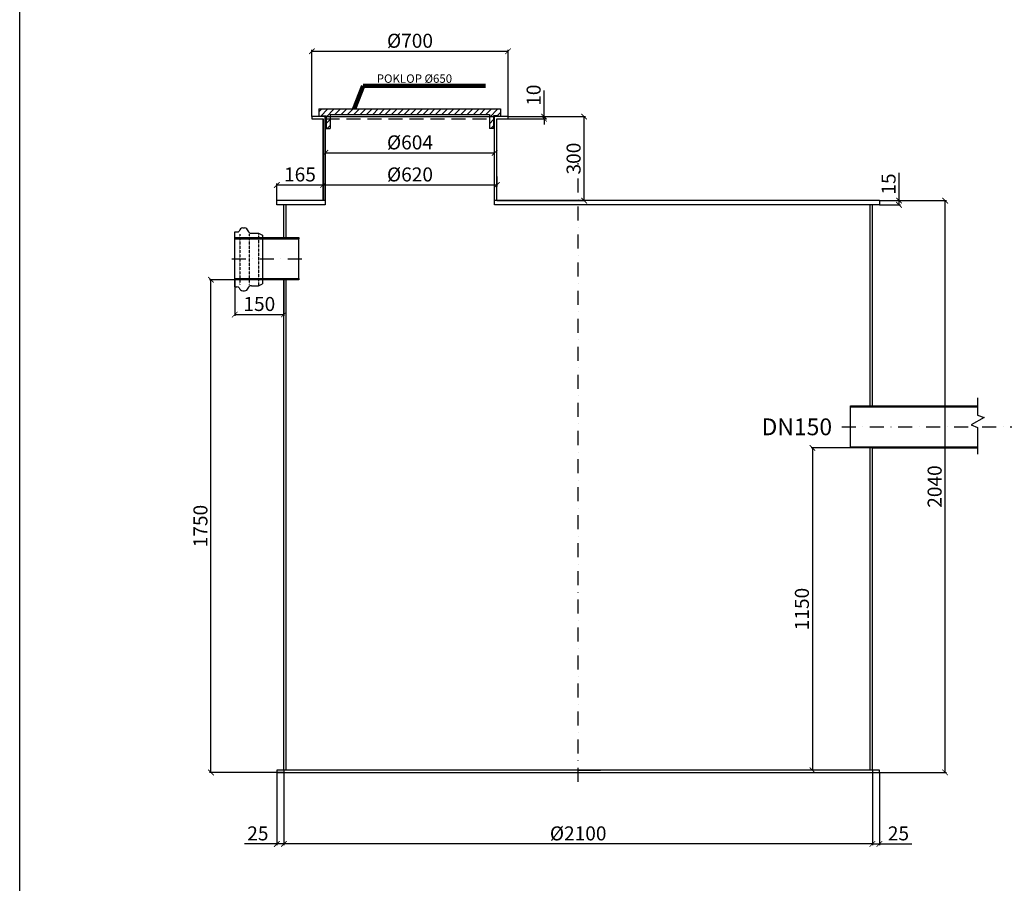
# Model space of a CAD drawing. Units: millimetres. Extents: x 40797 to 69261, y -20207 to 16925.
# Drawn here: x 62004 to 65516, y 12140 to 15221 of the extents above; entities that cross this region are included whole.
import ezdxf
from ezdxf.enums import TextEntityAlignment as Align

# ---------------------------------------------------------------- set-up
doc = ezdxf.new("R2010")
doc.units = ezdxf.units.MM
doc.linetypes.add('DASHDOT', pattern=[1, 0.5, -0.25, 0, -0.25])
doc.linetypes.add('DASHED', pattern=[0.75, 0.5, -0.25])
for name, color, linetype in [('AS-Koty', 1, 'Continuous'), ('AS-Nevid', 241, 'DASHED'), ('AS-Obrys', 7, 'Continuous'), ('AS-Osy', 4, 'DASHDOT'), ('AS-Ramecek', 9, 'Continuous'), ('AS-Text', 7, 'Continuous')]:
    doc.layers.add(name, color=color, linetype=linetype)
doc.layers.add('SRAFY', color=9, linetype='Continuous', lineweight=0)
doc.styles.add('Arial', font='ARIAL.TTF')
doc.styles.add('Castelar', font='CASTELAR.TTF')
doc.styles.add('Romans', font='romans.shx')
doc.dimstyles.new('ISO-25', dxfattribs={"dimtxt": 2.5, "dimasz": 2.5, "dimexe": 1.25, "dimexo": 0.625, "dimtad": 1, "dimtxsty": 'Standard', "dimcen": 2.5, "dimadec": 0, "dimazin": 0, "dimtfac": 1, "dimtmove": 0, "dimatfit": 3, "dimfxl": 1, "dimarcsym": 0})

# ---------------------------------------------------------------- blocks, each defined once
blk = doc.blocks.new('_ARCHTICK')
at = {"color": 0, "linetype": 'ByBlock', "const_width": 0.15}
blk.add_lwpolyline([(-0.5, -0.5), (0.5, 0.5)], dxfattribs=at)
blk = doc.blocks.new('*D818')
at = {"layer": 'AS-Koty', "color": 0, "lineweight": -2}
for p, q in [((63746.2, 14875.6), (64022.4, 14875.6)), ((63706.2, 14575.6), (64022.4, 14575.6))]:
    blk.add_line(p, q, dxfattribs=at)
at = {"layer": 'AS-Koty'}
blk.add_line((64017.4, 14575.6), (64017.4, 14875.6), dxfattribs=at)
at = {"layer": 'DEFPOINTS', "color": 0}
for p in [(63746.2, 14875.6), (64017.4, 14875.6), (63706.2, 14575.6)]:
    blk.add_point(p, dxfattribs=at)
at = {"layer": 'AS-Koty', "xscale": 20, "yscale": 20, "zscale": 20}
for p, rotation in [((64017.4, 14875.6), 90), ((64017.4, 14575.6), 270)]:
    blk.add_blockref('_ARCHTICK', p, dxfattribs=dict(at, rotation=rotation))
at = {"layer": 'AS-Koty', "ltscale": 100, "insert": (63986.4, 14725.6), "char_height": 50, "attachment_point": 5, "rotation": 90}
blk.add_mtext('300', dxfattribs=at)
blk = doc.blocks.new('*D819')
at = {"layer": 'AS-Koty', "color": 0, "lineweight": -2}
for p, q in [((63094.2, 14715.5), (63094.2, 14750.9)), ((63698.2, 14715.5), (63698.2, 14750.9))]:
    blk.add_line(p, q, dxfattribs=at)
at = {"layer": 'AS-Koty'}
blk.add_line((63094.2, 14745.9), (63698.2, 14745.9), dxfattribs=at)
at = {"layer": 'DEFPOINTS', "color": 0}
for p in [(63698.2, 14745.9), (63094.2, 14715.5), (63698.2, 14715.5)]:
    blk.add_point(p, dxfattribs=at)
at = {"layer": 'AS-Koty', "xscale": 20, "yscale": 20, "zscale": 20, "rotation": 180}
blk.add_blockref('_ARCHTICK', (63094.2, 14745.9), dxfattribs=at)
at = {"layer": 'AS-Koty', "xscale": 20, "yscale": 20, "zscale": 20}
blk.add_blockref('_ARCHTICK', (63698.2, 14745.9), dxfattribs=at)
at = {"layer": 'AS-Koty', "ltscale": 100, "insert": (63396.2, 14776.9), "char_height": 50, "attachment_point": 5}
blk.add_mtext('%%c604', dxfattribs=at)
blk = doc.blocks.new('C5B00A8')
at = {"layer": 'AS-Obrys'}
h = blk.add_hatch(dxfattribs=at)
h.set_pattern_fill('ANSI31', color=3, scale=5, style=0)
h.set_pattern_definition([(45, (-8326.382, -8572.921), (-11.22532, 11.22532), [])])
h.paths.add_polyline_path([(608, 0), (623, 0), (623, 45), (640, 45), (640, 43), (648, 43), (648, 70), (0, 70), (0, 43), (8, 43), (8, 45), (25, 45), (25, 0), (40, 0), (40, 50), (608, 50)])
at = {"layer": 'AS-Koty', "color": 3}
for p, q in [((8, 43), (0, 43)), ((648, 43), (640, 43)), ((25, 0), (40, 0))]:
    blk.add_line(p, q, dxfattribs=at)
at = {"layer": 'AS-Obrys', "color": 3, "ltscale": 10}
for p, q in [((0, 70), (648, 70)), ((0, 70), (0, 43)), ((8, 43), (8, 45)), ((8, 45), (25, 45)), ((25, 45), (25, 0)), ((40, 50), (40, 0)), ((40, 50), (608, 50)), ((608, 50), (608, 0)), ((640, 45), (623, 45)), ((623, 45), (623, 0)), ((640, 43), (640, 45)), ((648, 70), (648, 43)), ((623, 0), (608, 0))]:
    blk.add_line(p, q, dxfattribs=at)
blk = doc.blocks.new('*D820')
at = {"layer": 'AS-Koty'}
for p, q in [((63874.8, 14875.6), (63874.8, 14968)), ((63874.8, 14867.6), (63874.8, 14875.6)), ((63874.8, 14867.6), (63874.8, 14847.6))]:
    blk.add_line(p, q, dxfattribs=at)
at = {"layer": 'AS-Koty', "color": 0, "lineweight": -2}
for p, q in [((63746.2, 14875.6), (63879.8, 14875.6)), ((63746.2, 14867.6), (63879.8, 14867.6))]:
    blk.add_line(p, q, dxfattribs=at)
at = {"layer": 'DEFPOINTS', "color": 0}
for p in [(63746.2, 14875.6), (63746.2, 14867.6), (63874.8, 14875.6)]:
    blk.add_point(p, dxfattribs=at)
at = {"layer": 'AS-Koty', "xscale": 20, "yscale": 20, "zscale": 20}
for p, rotation in [((63874.8, 14875.6), 270), ((63874.8, 14867.6), 90)]:
    blk.add_blockref('_ARCHTICK', p, dxfattribs=dict(at, rotation=rotation))
at = {"layer": 'AS-Koty', "ltscale": 100, "insert": (63843.8, 14951.8), "char_height": 50, "attachment_point": 5, "rotation": 90}
blk.add_mtext('10', dxfattribs=at)
blk = doc.blocks.new('*D821')
at = {"layer": 'AS-Koty', "color": 0, "lineweight": -2}
for p, q in [((63046.2, 14875.6), (63046.2, 15113.5)), ((63746.2, 14875.6), (63746.2, 15113.5))]:
    blk.add_line(p, q, dxfattribs=at)
at = {"layer": 'AS-Koty'}
blk.add_line((63046.2, 15108.5), (63746.2, 15108.5), dxfattribs=at)
at = {"layer": 'DEFPOINTS', "color": 0}
for p in [(63746.2, 15108.5), (63046.2, 14875.6), (63746.2, 14875.6)]:
    blk.add_point(p, dxfattribs=at)
at = {"layer": 'AS-Koty', "xscale": 20, "yscale": 20, "zscale": 20, "rotation": 180}
blk.add_blockref('_ARCHTICK', (63046.2, 15108.5), dxfattribs=at)
at = {"layer": 'AS-Koty', "xscale": 20, "yscale": 20, "zscale": 20}
blk.add_blockref('_ARCHTICK', (63746.2, 15108.5), dxfattribs=at)
at = {"layer": 'AS-Koty', "ltscale": 100, "insert": (63396.2, 15139.5), "char_height": 50, "attachment_point": 5}
blk.add_mtext('%%c700', dxfattribs=at)
blk = doc.blocks.new('*D822')
at = {"layer": 'AS-Koty', "color": 0, "lineweight": -2}
for p, q in [((63086.2, 14661.8), (63086.2, 14626.5)), ((63706.2, 14661.8), (63706.2, 14626.5))]:
    blk.add_line(p, q, dxfattribs=at)
at = {"layer": 'AS-Koty'}
blk.add_line((63086.2, 14631.5), (63706.2, 14631.5), dxfattribs=at)
at = {"layer": 'DEFPOINTS', "color": 0}
for p in [(63086.2, 14661.8), (63706.2, 14661.8), (63706.2, 14631.5)]:
    blk.add_point(p, dxfattribs=at)
at = {"layer": 'AS-Koty', "xscale": 20, "yscale": 20, "zscale": 20, "rotation": 180}
blk.add_blockref('_ARCHTICK', (63086.2, 14631.5), dxfattribs=at)
at = {"layer": 'AS-Koty', "xscale": 20, "yscale": 20, "zscale": 20}
blk.add_blockref('_ARCHTICK', (63706.2, 14631.5), dxfattribs=at)
at = {"layer": 'AS-Koty', "ltscale": 100, "insert": (63396.2, 14662.5), "char_height": 50, "attachment_point": 5}
blk.add_mtext('%%C620', dxfattribs=at)
blk = doc.blocks.new('*D823')
at = {"layer": 'AS-Koty', "color": 0, "lineweight": -2}
for p, q in [((62921.2, 14575.6), (62921.2, 14636.5)), ((63086.2, 14575.6), (63086.2, 14636.5))]:
    blk.add_line(p, q, dxfattribs=at)
at = {"layer": 'AS-Koty'}
blk.add_line((62921.2, 14631.5), (63086.2, 14631.5), dxfattribs=at)
at = {"layer": 'DEFPOINTS', "color": 0}
for p in [(63086.2, 14631.5), (62921.2, 14575.6), (63086.2, 14575.6)]:
    blk.add_point(p, dxfattribs=at)
at = {"layer": 'AS-Koty', "xscale": 20, "yscale": 20, "zscale": 20, "rotation": 180}
blk.add_blockref('_ARCHTICK', (62921.2, 14631.5), dxfattribs=at)
at = {"layer": 'AS-Koty', "xscale": 20, "yscale": 20, "zscale": 20}
blk.add_blockref('_ARCHTICK', (63086.2, 14631.5), dxfattribs=at)
at = {"layer": 'AS-Koty', "ltscale": 100, "insert": (63003.7, 14662.5), "char_height": 50, "attachment_point": 5}
blk.add_mtext('165', dxfattribs=at)
blk = doc.blocks.new('C5B0168')
at = {"layer": 'AS-Nevid'}
for p, q in [((12.1, 137.6), (12.1, 15.3)), ((34.9, 137.6), (34.9, 15.3)), ((57.4, 140.1), (57.4, 12.8))]:
    blk.add_line(p, q, dxfattribs=at)
at = {"layer": 'AS-Obrys'}
for p, q in [((19.3, 152.9), (23.9, 152.9)), ((0, 143.1), (5.1, 143.1)), ((40.2, 140.1), (57.4, 140.1)), ((57.4, 140.1), (67, 135.4)), ((67, 135.4), (67, 17.5)), ((0, 9.8), (5.1, 9.8)), ((19.3, 0), (23.9, 0)), ((40.2, 12.8), (57.4, 12.8)), ((57.4, 12.8), (67, 17.5))]:
    blk.add_line(p, q, dxfattribs=at)
at = {"layer": 'AS-Obrys', "color": 7, "linetype": 'Continuous'}
blk.add_line((0, 9.8), (0, 143.1), dxfattribs=at)
at = {"layer": 'AS-Obrys'}
for centre, radius, start, end in [((5.1, 151.7), 8.57, 270, 313.3684), ((20.2, 143.5), 9.43, 95.5679, 167.9561), ((23, 143.5), 9.43, 15.7056, 84.4321), ((40.2, 148.7), 8.57, 197.8119, 270), ((5.1, 1.2), 8.57, 46.6316, 90), ((20.2, 9.4), 9.43, 192.0439, 264.4321), ((23, 9.4), 9.43, 275.5679, 344.2944), ((40.2, 4.2), 8.57, 90, 162.1881)]:
    blk.add_arc(centre, radius, start, end, dxfattribs=at)
blk = doc.blocks.new('C5B0188')
at = {"layer": 'AS-Obrys', "xscale": 1.47015, "yscale": 1.47015, "zscale": 1.47015}
blk.add_blockref('C5B0168', (0, 0), dxfattribs=at)
blk = doc.blocks.new('*D828')
at = {"layer": 'AS-Koty', "color": 0, "lineweight": -2}
for p, q in [((62771.2, 14293.6), (62771.2, 14164.3)), ((62946.2, 14293.6), (62946.2, 14164.3))]:
    blk.add_line(p, q, dxfattribs=at)
at = {"layer": 'AS-Koty'}
blk.add_line((62771.2, 14169.3), (62946.2, 14169.3), dxfattribs=at)
at = {"layer": 'DEFPOINTS', "color": 0}
for p in [(62771.2, 14293.6), (62946.2, 14293.6), (62946.2, 14169.3)]:
    blk.add_point(p, dxfattribs=at)
at = {"layer": 'AS-Koty', "xscale": 20, "yscale": 20, "zscale": 20, "rotation": 180}
blk.add_blockref('_ARCHTICK', (62771.2, 14169.3), dxfattribs=at)
at = {"layer": 'AS-Koty', "xscale": 20, "yscale": 20, "zscale": 20}
blk.add_blockref('_ARCHTICK', (62946.2, 14169.3), dxfattribs=at)
at = {"layer": 'AS-Koty', "ltscale": 100, "insert": (62858.7, 14200.4), "char_height": 50, "attachment_point": 5}
blk.add_mtext('150', dxfattribs=at)
blk = doc.blocks.new('*D831')
at = {"layer": 'AS-Koty', "color": 0, "lineweight": -2}
for p, q in [((62771.2, 14293.6), (62681.1, 14293.6)), ((62946.2, 12535.6), (62681.1, 12535.6))]:
    blk.add_line(p, q, dxfattribs=at)
at = {"layer": 'AS-Koty'}
blk.add_line((62686.1, 12535.6), (62686.1, 14293.6), dxfattribs=at)
at = {"layer": 'DEFPOINTS', "color": 0}
for p in [(62686.1, 14293.6), (62771.2, 14293.6), (62946.2, 12535.6)]:
    blk.add_point(p, dxfattribs=at)
at = {"layer": 'AS-Koty', "xscale": 20, "yscale": 20, "zscale": 20}
for p, rotation in [((62686.1, 14293.6), 90), ((62686.1, 12535.6), 270)]:
    blk.add_blockref('_ARCHTICK', p, dxfattribs=dict(at, rotation=rotation))
at = {"layer": 'AS-Koty', "ltscale": 100, "insert": (62655.1, 13414.6), "char_height": 50, "attachment_point": 5, "rotation": 90}
blk.add_mtext('1750', dxfattribs=at)
blk = doc.blocks.new('*D832')
at = {"layer": 'AS-Koty', "color": 0, "lineweight": -2}
for p, q in [((62946.2, 12543.6), (62946.2, 12275.7)), ((65046.2, 12543.6), (65046.2, 12275.7))]:
    blk.add_line(p, q, dxfattribs=at)
at = {"layer": 'AS-Koty'}
blk.add_line((65046.2, 12280.7), (62946.2, 12280.7), dxfattribs=at)
at = {"layer": 'DEFPOINTS', "color": 0}
for p in [(62946.2, 12543.6), (65046.2, 12543.6), (62946.2, 12280.7)]:
    blk.add_point(p, dxfattribs=at)
at = {"layer": 'AS-Koty', "xscale": 20, "yscale": 20, "zscale": 20, "rotation": 180}
blk.add_blockref('_ARCHTICK', (62946.2, 12280.7), dxfattribs=at)
at = {"layer": 'AS-Koty', "xscale": 20, "yscale": 20, "zscale": 20}
blk.add_blockref('_ARCHTICK', (65046.2, 12280.7), dxfattribs=at)
at = {"layer": 'AS-Koty', "ltscale": 100, "insert": (63996.2, 12311.7), "char_height": 50, "attachment_point": 5}
blk.add_mtext('%%c2100', dxfattribs=at)
blk = doc.blocks.new('*D833')
at = {"layer": 'AS-Koty', "color": 0, "lineweight": -2}
for p, q in [((65046.2, 12543.6), (65046.2, 12275.7)), ((65071.2, 12535.6), (65071.2, 12275.7))]:
    blk.add_line(p, q, dxfattribs=at)
at = {"layer": 'AS-Koty'}
for p, q in [((65046.2, 12280.7), (65071.2, 12280.7)), ((65071.2, 12280.7), (65186.5, 12280.7))]:
    blk.add_line(p, q, dxfattribs=at)
at = {"layer": 'DEFPOINTS', "color": 0}
for p in [(65046.2, 12543.6), (65071.2, 12535.6), (65071.2, 12280.7)]:
    blk.add_point(p, dxfattribs=at)
at = {"layer": 'AS-Koty', "xscale": 20, "yscale": 20, "zscale": 20, "rotation": 180}
blk.add_blockref('_ARCHTICK', (65046.2, 12280.7), dxfattribs=at)
at = {"layer": 'AS-Koty', "xscale": 20, "yscale": 20, "zscale": 20}
blk.add_blockref('_ARCHTICK', (65071.2, 12280.7), dxfattribs=at)
at = {"layer": 'AS-Koty', "ltscale": 100, "insert": (65138.8, 12311.8), "char_height": 50, "attachment_point": 5}
blk.add_mtext('25', dxfattribs=at)
blk = doc.blocks.new('*D834')
at = {"layer": 'AS-Koty', "color": 0, "lineweight": -2}
for p, q in [((62921.2, 12535.6), (62921.2, 12275.7)), ((62946.2, 12535.6), (62946.2, 12275.7))]:
    blk.add_line(p, q, dxfattribs=at)
at = {"layer": 'AS-Koty'}
for p, q in [((62921.2, 12280.7), (62805.8, 12280.7)), ((62946.2, 12280.7), (62921.2, 12280.7))]:
    blk.add_line(p, q, dxfattribs=at)
at = {"layer": 'DEFPOINTS', "color": 0}
for p in [(62921.2, 12535.6), (62946.2, 12535.6), (62921.2, 12280.7)]:
    blk.add_point(p, dxfattribs=at)
at = {"layer": 'AS-Koty', "xscale": 20, "yscale": 20, "zscale": 20, "rotation": 180}
blk.add_blockref('_ARCHTICK', (62921.2, 12280.7), dxfattribs=at)
at = {"layer": 'AS-Koty', "xscale": 20, "yscale": 20, "zscale": 20}
blk.add_blockref('_ARCHTICK', (62946.2, 12280.7), dxfattribs=at)
at = {"layer": 'AS-Koty', "ltscale": 100, "insert": (62853.5, 12311.8), "char_height": 50, "attachment_point": 5}
blk.add_mtext('25', dxfattribs=at)
blk = doc.blocks.new('*D842')
at = {"layer": 'AS-Koty', "color": 0, "lineweight": -2}
for p, q in [((65071.2, 14575.6), (65310.4, 14575.6)), ((65071.2, 12535.6), (65310.4, 12535.6))]:
    blk.add_line(p, q, dxfattribs=at)
at = {"layer": 'AS-Koty'}
blk.add_line((65305.4, 12535.6), (65305.4, 14575.6), dxfattribs=at)
at = {"layer": 'DEFPOINTS', "color": 0}
for p in [(65071.2, 14575.6), (65305.4, 14575.6), (65071.2, 12535.6)]:
    blk.add_point(p, dxfattribs=at)
at = {"layer": 'AS-Koty', "xscale": 20, "yscale": 20, "zscale": 20}
for p, rotation in [((65305.4, 14575.6), 90), ((65305.4, 12535.6), 270)]:
    blk.add_blockref('_ARCHTICK', p, dxfattribs=dict(at, rotation=rotation))
at = {"layer": 'AS-Koty', "ltscale": 100, "insert": (65274.4, 13555.6), "char_height": 50, "attachment_point": 5, "rotation": 90}
blk.add_mtext('2040', dxfattribs=at)
blk = doc.blocks.new('*D844')
at = {"layer": 'AS-Koty'}
for p, q in [((65141.1, 14575.6), (65141.1, 14674.2)), ((65141.1, 14560.6), (65141.1, 14575.6))]:
    blk.add_line(p, q, dxfattribs=at)
at = {"layer": 'AS-Koty', "color": 0, "lineweight": -2}
for p, q in [((65071.2, 14575.6), (65146.1, 14575.6)), ((65071.2, 14560.6), (65146.1, 14560.6))]:
    blk.add_line(p, q, dxfattribs=at)
at = {"layer": 'DEFPOINTS', "color": 0}
for p in [(65071.2, 14575.6), (65071.2, 14560.6), (65141.1, 14575.6)]:
    blk.add_point(p, dxfattribs=at)
at = {"layer": 'AS-Koty', "xscale": 20, "yscale": 20, "zscale": 20}
for p, rotation in [((65141.1, 14575.6), 90), ((65141.1, 14560.6), 270)]:
    blk.add_blockref('_ARCHTICK', p, dxfattribs=dict(at, rotation=rotation))
at = {"layer": 'AS-Koty', "ltscale": 100, "insert": (65110.1, 14634.9), "char_height": 50, "attachment_point": 5, "rotation": 90}
blk.add_mtext('15', dxfattribs=at)
blk = doc.blocks.new('*D848')
at = {"layer": 'AS-Koty', "color": 0, "lineweight": -2}
for p, q in [((64968.2, 13693.6), (64827, 13693.6)), ((64938.2, 12543.6), (64827, 12543.6))]:
    blk.add_line(p, q, dxfattribs=at)
at = {"layer": 'AS-Koty'}
blk.add_line((64832, 13693.6), (64832, 12543.6), dxfattribs=at)
at = {"layer": 'DEFPOINTS', "color": 0}
for p in [(64968.2, 13693.6), (64832, 12543.6), (64938.2, 12543.6)]:
    blk.add_point(p, dxfattribs=at)
at = {"layer": 'AS-Koty', "xscale": 20, "yscale": 20, "zscale": 20}
for p, rotation in [((64832, 13693.6), 90), ((64832, 12543.6), 270)]:
    blk.add_blockref('_ARCHTICK', p, dxfattribs=dict(at, rotation=rotation))
at = {"layer": 'AS-Koty', "ltscale": 100, "insert": (64800.9, 13118.6), "char_height": 50, "attachment_point": 5, "rotation": 90}
blk.add_mtext('1150', dxfattribs=at)
blk = doc.blocks.new('Razitko')
at = {"layer": 'AS-Ramecek'}
blk.add_lwpolyline([(0, 0), (0, 5940), (4200, 5940), (4200, 0)], close=True, dxfattribs=at)
at = {"style": 'Arial'}
blk.add_attdef('31.03.2014', (2518.6, 74.2), '', height=38.4, dxfattribs=at)
at = {"layer": 'AS-Ramecek', "style": 'Arial', "flags": 4}
for tag, p in [('AS-REWA_1EO_ECO', (2974.2, 780.3)), ('1510_MM', (2974.2, 639.5)), ('ROZMER', (2974.2, 498.7)), ('VYSKA_VTOK', (2974.2, 357.9)), ('HMOTNOST', (2974.2, 217.1))]:
    blk.add_attdef(tag, text='', height=44, dxfattribs=at).set_placement(p, align=Align.MIDDLE_LEFT)
at = {"layer": 'SRAFY', "color": 156}
for tag, height, style, p in [('VYUŽITÍ_DEŠŤOVÝCH_VOD', 72, 'Arial', (4030.5, 5632.4)), ('AS-REWA_EO1_ECO', 60, 'Castelar', (4030.5, 5479.3))]:
    blk.add_attdef(tag, text='', height=height, dxfattribs=dict(at, style=style)).set_placement(p, align=Align.RIGHT)

msp = doc.modelspace()

# ---------------------------------------------------------------- linework, layer by layer
at = {"layer": 'AS-Koty'}
msp.add_line((65046.163, 13693.562), (65207.644, 13693.562), dxfattribs=at)
at = {"layer": 'AS-Nevid', "ltscale": 100}
msp.add_line((63094.163, 14867.562), (63698.163, 14867.562), dxfattribs=at)
at = {"layer": 'AS-Obrys'}
for p, q in [((63046.163, 14875.562), (63046.163, 14867.562)), ((63094.163, 14875.562), (63046.163, 14875.562)), ((63046.163, 14867.562), (63086.163, 14867.562)), ((63086.163, 14867.562), (63086.163, 14575.562)), ((63094.163, 14575.562), (63094.163, 14875.562)), ((63094.163, 14875.562), (63698.163, 14875.562)), ((63746.163, 14875.562), (63698.163, 14875.562)), ((63698.163, 14575.562), (63698.163, 14875.562)), ((63706.163, 14575.562), (63706.163, 14867.562)), ((63706.163, 14867.562), (63746.163, 14867.562)), ((63746.163, 14867.562), (63746.163, 14875.562)), ((62921.163, 14560.562), (62921.163, 14575.562)), ((63094.163, 14575.562), (62921.163, 14575.562)), ((62946.163, 14560.562), (62921.163, 14560.562)), ((63094.163, 14560.562), (62946.163, 14560.562)), ((62946.163, 14443.562), (62946.163, 14560.562)), ((62954.163, 14443.562), (62954.163, 14560.562)), ((63094.163, 14575.562), (63094.163, 14560.562)), ((63763.163, 14575.562), (63698.163, 14575.562)), ((63698.163, 14560.562), (63698.163, 14575.562)), ((63763.163, 14560.562), (63698.163, 14560.562)), ((65071.163, 14575.562), (63763.163, 14575.562)), ((65046.163, 14560.562), (63763.163, 14560.562)), ((65038.163, 13843.562), (65038.163, 14560.562)), ((65071.163, 14560.562), (65046.163, 14560.562)), ((65046.163, 13843.562), (65046.163, 14560.562)), ((65071.163, 14575.562), (65071.163, 14560.562)), ((62771.163, 14443.562), (62946.163, 14443.562)), ((62771.163, 14439.562), (62999.163, 14439.562)), ((62999.163, 14293.562), (62999.163, 14443.562)), ((62771.163, 14286.537), (62771.163, 14436.537)), ((62771.163, 14297.562), (62999.163, 14297.562)), ((62946.163, 12543.562), (62946.163, 14293.562)), ((62954.163, 12543.562), (62954.163, 14293.562)), ((64968.163, 13693.562), (64968.163, 13843.562)), ((65196.163, 13843.562), (65421.133, 13843.562)), ((65421.133, 13871.758), (65421.133, 13810.137)), ((64968.163, 13839.562), (65196.163, 13839.562)), ((65196.163, 13839.562), (65421.133, 13839.562)), ((65421.133, 13810.137), (65444.09, 13801.845)), ((65444.09, 13801.845), (65397.981, 13775.273)), ((65397.981, 13775.273), (65421.133, 13765.699)), ((65421.133, 13765.699), (65421.133, 13671.136)), ((64968.163, 13693.562), (64938.163, 13693.562)), ((64968.163, 13697.562), (65196.163, 13697.562)), ((65038.163, 12543.562), (65038.163, 13693.562)), ((65046.163, 12543.562), (65046.163, 13693.562)), ((65196.163, 13697.562), (65421.133, 13697.562)), ((65196.163, 13693.562), (65421.133, 13693.562)), ((65071.163, 12543.562), (62921.163, 12543.562)), ((62921.163, 12543.562), (62921.163, 12535.562)), ((63996.163, 12543.562), (64076.163, 12543.562)), ((65071.163, 12535.562), (65071.163, 12543.562)), ((62921.163, 12535.562), (63996.163, 12535.562)), ((63996.163, 12535.562), (65071.163, 12535.562))]:
    msp.add_line(p, q, dxfattribs=at)
for points in [[(63094.163, 14867.562), (63094.163, 14575.562), (63086.163, 14575.562), (63086.163, 14867.562)], [(65196.163, 13839.562), (64968.163, 13839.562), (64968.163, 13843.562), (65196.163, 13843.562)], [(65196.163, 13693.562), (64968.163, 13693.562), (64968.163, 13697.562), (65196.163, 13697.562)]]:
    msp.add_lwpolyline(points, dxfattribs=at)
for points in [[(62999.163, 14439.562), (62771.163, 14439.562), (62771.163, 14443.562), (62999.163, 14443.562)], [(62999.163, 14293.562), (62771.163, 14293.562), (62771.163, 14297.562), (62999.163, 14297.562)]]:
    msp.add_lwpolyline(points, close=True, dxfattribs=at)
at = {"layer": 'AS-Osy', "ltscale": 100}
for p, q in [((63996.163, 12502.576), (63996.163, 14708.975)), ((62760.234, 14368.562), (63019.381, 14368.562)), ((64937.14, 13768.562), (66003.742, 13768.562))]:
    msp.add_line(p, q, dxfattribs=at)

# ---------------------------------------------------------------- block references
at = {"layer": 'AS-Koty', "color": 104}
msp.add_blockref('C5B00A8', (63071.614, 14832.562), dxfattribs=at)
at = {"layer": 'AS-Obrys'}
msp.add_blockref('C5B0188', (62771.163, 14253.402), dxfattribs=at)
at = {"layer": 'AS-Ramecek', "xscale": 1.728, "yscale": 1.728, "zscale": 1.728}
msp.add_blockref('Razitko', (62003.821, 6660.4), dxfattribs=at)

# ---------------------------------------------------------------- texts
at = {"layer": 'AS-Koty', "color": 7, "insert": (63277.639, 15025.956), "char_height": 30, "width": 420.7643, "attachment_point": 1}
msp.add_mtext('POKLOP %%C650', dxfattribs=at)
at = {"layer": 'AS-Text', "linetype": 'Continuous', "style": 'Romans'}
msp.add_text('DN150', height=60, dxfattribs=at).set_placement((64776.251, 13738.643), align=Align.CENTER)

# ---------------------------------------------------------------- dimensions: what is measured, and where the dimension line sits
at = {"layer": 'AS-Koty'}
for base, p1, p2, text, picture, middle in [((63746.163, 15108.479), (63046.163, 14875.562), (63746.163, 14875.562), '%%c700', '*D821', (63396.163, 15139.479)), ((63698.163, 14745.935), (63094.163, 14715.53), (63698.163, 14715.53), '%%c604', '*D819', (63396.163, 14776.935)), ((63706.163, 14631.464), (63086.163, 14661.78), (63706.163, 14661.78), '%%C620', '*D822', (63396.163, 14662.464)), ((62946.163, 14169.341), (62771.163, 14293.562), (62946.163, 14293.562), '150', '*D828', (62858.663, 14200.376)), ((62946.163, 12280.719), (65046.163, 12543.562), (62946.163, 12543.562), '%%c2100', '*D832', (63996.163, 12311.719))]:
    dim = msp.add_linear_dim(base=base, p1=p1, p2=p2, text=text, dimstyle='ISO-25', override={"dimtxt": 50, "dimasz": 20, "dimexe": 5, "dimexo": 0, "dimgap": 6, "dimblk": 'ARCHTICK', "dimblk1": 'ARCHTICK', "dimblk2": 'ARCHTICK', "dimclrd": 256, "dimclrt": 256, "dimldrblk": 'ARCHTICK', "dimtvp": 6, "dimlwd": 65535}, dxfattribs=at)
    dim.commit()
    dim.dimension.update_dxf_attribs({"geometry": picture, "text_midpoint": middle})
for base, p1, p2, text, picture, middle in [((63874.805, 14875.562), (63746.163, 14867.562), (63746.163, 14875.562), '10', '*D820', (63843.805, 14951.77)), ((62686.11, 14293.562), (62946.163, 12535.562), (62771.163, 14293.562), '1750', '*D831', (62655.075, 13414.562))]:
    dim = msp.add_linear_dim(base=base, p1=p1, p2=p2, angle=90, text=text, dimstyle='ISO-25', override={"dimtxt": 50, "dimasz": 20, "dimexe": 5, "dimexo": 0, "dimgap": 6, "dimblk": 'ARCHTICK', "dimblk1": 'ARCHTICK', "dimblk2": 'ARCHTICK', "dimclrd": 256, "dimclrt": 256, "dimldrblk": 'ARCHTICK', "dimtvp": 6, "dimlwd": 65535}, dxfattribs=at)
    dim.commit()
    dim.dimension.update_dxf_attribs({"geometry": picture, "text_midpoint": middle})
for base, p1, p2, picture, middle in [((64017.399, 14875.562), (63706.163, 14575.562), (63746.163, 14875.562), '*D818', (63986.399, 14725.562)), ((65141.147, 14575.562), (65071.163, 14560.562), (65071.163, 14575.562), '*D844', (65110.112, 14634.895)), ((65305.351, 14575.562), (65071.163, 12535.562), (65071.163, 14575.562), '*D842', (65274.351, 13555.562)), ((64831.982, 12543.562), (64968.163, 13693.562), (64938.163, 12543.562), '*D848', (64800.948, 13118.562))]:
    dim = msp.add_linear_dim(base=base, p1=p1, p2=p2, angle=90, dimstyle='ISO-25', override={"dimtxt": 50, "dimasz": 20, "dimexe": 5, "dimexo": 0, "dimgap": 6, "dimblk": 'ARCHTICK', "dimblk1": 'ARCHTICK', "dimblk2": 'ARCHTICK', "dimclrd": 256, "dimclrt": 256, "dimldrblk": 'ARCHTICK', "dimtvp": 6, "dimlwd": 65535}, dxfattribs=at)
    dim.commit()
    dim.dimension.update_dxf_attribs({"geometry": picture, "text_midpoint": middle})
for base, p1, p2, picture, middle in [((63086.163, 14631.464), (62921.163, 14575.562), (63086.163, 14575.562), '*D823', (63003.663, 14662.498)), ((65071.163, 12280.719), (65046.163, 12543.562), (65071.163, 12535.562), '*D833', (65138.83, 12311.754)), ((62921.163, 12280.719), (62946.163, 12535.562), (62921.163, 12535.562), '*D834', (62853.497, 12311.754))]:
    dim = msp.add_linear_dim(base=base, p1=p1, p2=p2, dimstyle='ISO-25', override={"dimtxt": 50, "dimasz": 20, "dimexe": 5, "dimexo": 0, "dimgap": 6, "dimblk": 'ARCHTICK', "dimblk1": 'ARCHTICK', "dimblk2": 'ARCHTICK', "dimclrd": 256, "dimclrt": 256, "dimldrblk": 'ARCHTICK', "dimtvp": 6, "dimlwd": 65535}, dxfattribs=at)
    dim.commit()
    dim.dimension.update_dxf_attribs({"geometry": picture, "text_midpoint": middle})

# ---------------------------------------------------------------- leaders
msp.add_leader([(63196.598, 14902.562), (63229.243, 14985.196), (63665.127, 14985.196)], dimstyle='ISO-25', override={"dimtxt": 50, "dimasz": 30, "dimexe": 5, "dimexo": 0, "dimgap": 6, "dimclrd": 256, "dimclrt": 256, "dimtvp": 6, "dimlwd": 65535}, dxfattribs=at)

doc.saveas('drawing.dxf')
